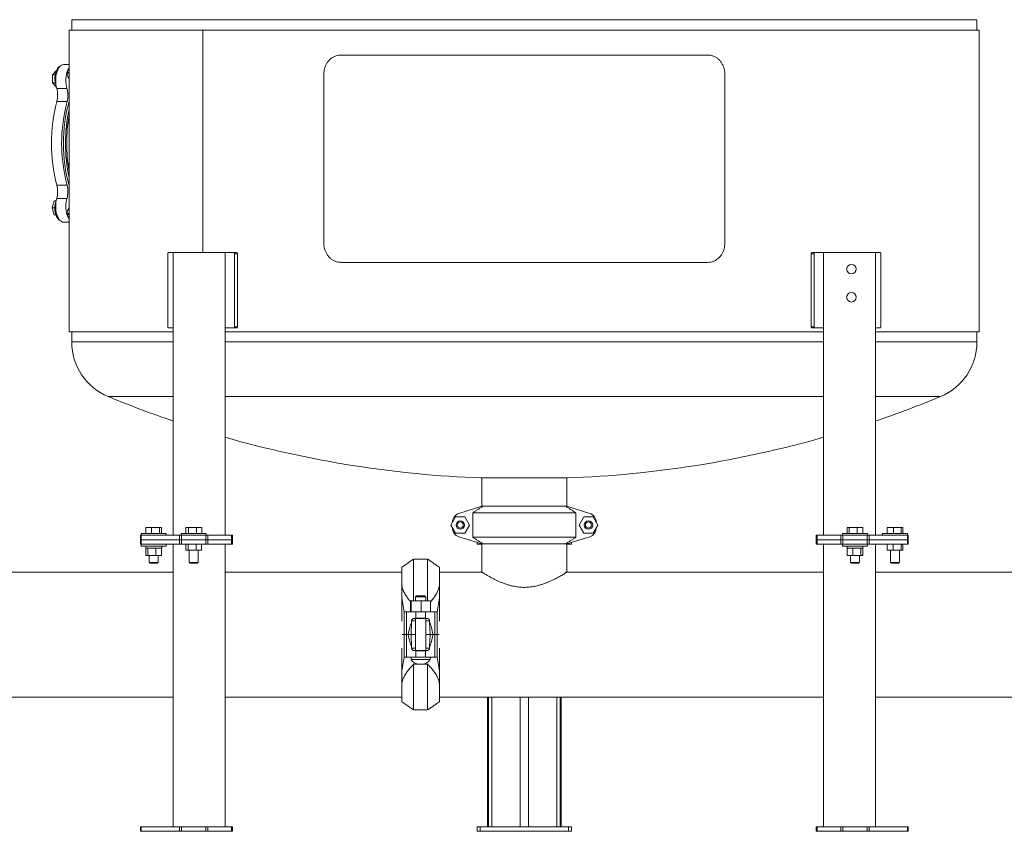
# Model space of a CAD drawing. Units: inches. Extents: x 2 to 443, y 3 to 342.
# Drawn here: x 265 to 317, y 66 to 109 of the extents above; entities that cross this region are included whole.
import ezdxf

# ---------------------------------------------------------------- set-up
doc = ezdxf.new("R2010")
doc.units = ezdxf.units.IN
doc.header["$MEASUREMENT"] = 0

msp = doc.modelspace()

# ---------------------------------------------------------------- linework, layer by layer
at = {"color": 7, "linetype": 'Continuous', "lineweight": 15}
for p, q in [((291.273, 108.754), (267.273, 108.754)), ((315.273, 108.754), (291.273, 108.754)), ((267.135, 108.192), (274.219, 108.192)), ((274.219, 108.192), (315.391, 108.192)), ((274.219, 108.192), (274.219, 96.4)), ((281.551, 106.879), (300.995, 106.879)), ((266.444, 106.049), (266.257, 105.833)), ((266.459, 106.049), (266.444, 106.049)), ((267.135, 106.181), (267.029, 105.97)), ((266.398, 105.833), (266.257, 105.833)), ((266.257, 105.833), (266.257, 105.401)), ((267.025, 105.949), (267.127, 105.949)), ((267.025, 105.949), (267.025, 105.914)), ((267.025, 105.914), (267.127, 105.914)), ((267.029, 105.97), (267.132, 105.97)), ((267.127, 105.949), (267.127, 105.914)), ((267.135, 105.898), (267.127, 105.914)), ((267.135, 105.682), (267.128, 105.674)), ((267.135, 105.977), (267.132, 105.97)), ((280.644, 96.879), (280.644, 105.879)), ((301.902, 105.879), (301.902, 96.879)), ((266.398, 105.401), (266.257, 105.401)), ((266.257, 105.401), (266.444, 105.185)), ((266.459, 105.185), (266.444, 105.185)), ((266.479, 105.109), (267.021, 105.109)), ((266.527, 104.778), (266.521, 104.881)), ((266.484, 104.412), (267.025, 104.412)), ((266.484, 99.972), (267.025, 99.972)), ((266.479, 99.275), (267.021, 99.275)), ((266.527, 99.606), (266.521, 99.502)), ((266.336, 99.141), (266.228, 98.767)), ((266.38, 98.767), (266.228, 98.767)), ((266.228, 98.767), (266.336, 98.393)), ((266.437, 99.141), (266.336, 99.141)), ((267.135, 98.702), (267.128, 98.709)), ((266.437, 98.393), (266.336, 98.393)), ((267.127, 98.47), (267.025, 98.47)), ((267.025, 98.47), (267.025, 98.434)), ((267.127, 98.434), (267.025, 98.434)), ((267.132, 98.413), (267.029, 98.413)), ((267.029, 98.413), (267.135, 98.202)), ((267.135, 98.485), (267.127, 98.47)), ((267.127, 98.47), (267.127, 98.434)), ((267.132, 98.413), (267.135, 98.406)), ((272.365, 96.337), (272.365, 92.463)), ((272.405, 96.4), (272.655, 96.4)), ((272.655, 81.4), (272.655, 96.4)), ((275.41, 96.4), (272.655, 96.4)), ((275.41, 96.4), (275.863, 96.4)), ((275.41, 81.4), (275.41, 96.4)), ((275.863, 96.4), (276.012, 96.4)), ((275.912, 96.337), (275.912, 92.463)), ((276.06, 96.337), (275.912, 96.337)), ((276.06, 96.337), (276.06, 92.463)), ((306.634, 96.337), (306.485, 96.337)), ((306.485, 96.337), (306.485, 92.463)), ((306.534, 96.4), (306.683, 96.4)), ((306.634, 96.337), (306.634, 92.463)), ((306.683, 96.4), (307.135, 96.4)), ((307.135, 81.4), (307.135, 96.4)), ((309.891, 96.4), (307.135, 96.4)), ((309.891, 96.4), (310.141, 96.4)), ((309.891, 81.4), (309.891, 96.4)), ((310.18, 96.337), (310.18, 92.463)), ((300.995, 95.879), (281.551, 95.879)), ((275.912, 92.463), (276.06, 92.463)), ((306.485, 92.463), (306.634, 92.463)), ((267.135, 92.192), (272.655, 92.192)), ((272.405, 92.4), (272.655, 92.4)), ((275.41, 92.4), (275.863, 92.4)), ((275.41, 92.192), (307.135, 92.192)), ((276.012, 92.4), (275.863, 92.4)), ((306.683, 92.4), (306.534, 92.4)), ((306.683, 92.4), (307.135, 92.4)), ((309.891, 92.4), (310.141, 92.4)), ((309.891, 92.192), (315.391, 92.192)), ((267.273, 91.654), (272.655, 91.654)), ((275.41, 91.654), (307.135, 91.654)), ((309.891, 91.654), (315.273, 91.654)), ((269.207, 88.758), (272.655, 88.758)), ((275.41, 88.758), (307.135, 88.758)), ((309.891, 88.758), (313.339, 88.758)), ((291.273, 84.442), (288.992, 84.442)), ((293.554, 84.442), (291.273, 84.442)), ((289.023, 82.942), (287.808, 82.56)), ((294.004, 82.592), (288.542, 82.592)), ((288.542, 82.592), (288.542, 81.292)), ((289.023, 82.942), (289.081, 82.942)), ((289.081, 82.942), (293.465, 82.942)), ((293.465, 82.942), (293.523, 82.942)), ((294.738, 82.56), (293.523, 82.942)), ((294.004, 82.592), (294.004, 81.292)), ((287.625, 82.371), (287.377, 81.942)), ((287.452, 82.072), (287.458, 82.088)), ((287.458, 82.083), (287.458, 82.081)), ((288.12, 82.371), (287.625, 82.371)), ((288.368, 81.942), (288.12, 82.371)), ((294.425, 82.371), (294.177, 81.942)), ((294.92, 82.371), (294.425, 82.371)), ((295.168, 81.942), (294.92, 82.371)), ((295.088, 82.088), (295.093, 82.072)), ((295.088, 82.083), (295.088, 82.081)), ((270.95, 81.499), (272.289, 81.499)), ((271.202, 81.499), (271.202, 81.812)), ((271.508, 81.812), (271.202, 81.812)), ((271.508, 81.499), (271.508, 81.812)), ((271.925, 81.812), (271.508, 81.812)), ((271.925, 81.499), (271.925, 81.812)), ((272.037, 81.812), (271.925, 81.812)), ((272.037, 81.499), (272.037, 81.812)), ((273.071, 81.499), (273.914, 81.499)), ((273.317, 81.499), (273.317, 81.812)), ((273.458, 81.812), (273.317, 81.812)), ((273.458, 81.499), (273.458, 81.812)), ((273.883, 81.812), (273.458, 81.812)), ((273.883, 81.499), (273.883, 81.812)), ((274.165, 81.812), (273.883, 81.812)), ((273.914, 81.499), (274.41, 81.499)), ((274.165, 81.499), (274.165, 81.812)), ((287.377, 81.942), (287.625, 81.513)), ((287.458, 81.795), (287.452, 81.812)), ((287.458, 81.802), (287.458, 81.801)), ((287.625, 81.513), (288.12, 81.513)), ((288.12, 81.513), (288.368, 81.942)), ((294.177, 81.942), (294.425, 81.513)), ((294.425, 81.513), (294.92, 81.513)), ((294.92, 81.513), (295.168, 81.942)), ((295.093, 81.812), (295.088, 81.796)), ((295.088, 81.802), (295.088, 81.801)), ((308.136, 81.499), (309.474, 81.499)), ((308.388, 81.499), (308.388, 81.812)), ((308.499, 81.812), (308.388, 81.812)), ((308.499, 81.499), (308.499, 81.812)), ((308.917, 81.812), (308.499, 81.812)), ((308.917, 81.499), (308.917, 81.812)), ((309.222, 81.812), (308.917, 81.812)), ((309.222, 81.499), (309.222, 81.812)), ((310.257, 81.499), (311.595, 81.499)), ((310.518, 81.499), (310.518, 81.812)), ((310.845, 81.812), (310.518, 81.812)), ((310.845, 81.499), (310.845, 81.812)), ((311.253, 81.812), (310.845, 81.812)), ((311.253, 81.499), (311.253, 81.812)), ((311.334, 81.812), (311.253, 81.812)), ((311.334, 81.499), (311.334, 81.812)), ((270.912, 81.164), (270.912, 81.4)), ((270.912, 81.4), (270.958, 81.4)), ((270.958, 81.164), (270.912, 81.164)), ((270.912, 80.928), (270.912, 81.164)), ((270.912, 81.164), (270.958, 81.164)), ((270.958, 80.928), (270.912, 80.928)), ((270.958, 81.4), (270.958, 81.164)), ((270.958, 81.4), (272.988, 81.4)), ((270.958, 81.164), (272.988, 81.164)), ((270.958, 81.164), (270.958, 80.928)), ((270.958, 81.164), (272.988, 81.164)), ((270.958, 80.928), (272.988, 80.928)), ((272.655, 65.928), (272.655, 80.928)), ((272.988, 81.164), (272.988, 81.4)), ((272.988, 81.4), (273.099, 81.4)), ((273.099, 81.164), (272.988, 81.164)), ((272.988, 80.928), (272.988, 81.164)), ((272.988, 81.164), (273.099, 81.164)), ((273.099, 80.928), (272.988, 80.928)), ((273.099, 81.4), (273.099, 81.164)), ((273.099, 81.4), (274.383, 81.4)), ((273.099, 81.164), (274.383, 81.164)), ((273.099, 81.164), (273.099, 80.928)), ((273.099, 81.164), (274.383, 81.164)), ((273.099, 80.928), (274.383, 80.928)), ((273.318, 80.602), (273.318, 80.928)), ((273.452, 80.602), (273.452, 80.928)), ((273.874, 80.602), (273.874, 80.928)), ((274.163, 80.602), (274.163, 80.928)), ((274.383, 81.164), (274.383, 81.4)), ((274.383, 81.4), (274.494, 81.4)), ((274.494, 81.164), (274.383, 81.164)), ((274.383, 80.928), (274.383, 81.164)), ((274.383, 81.164), (274.494, 81.164)), ((274.494, 80.928), (274.383, 80.928)), ((274.494, 81.4), (274.494, 81.164)), ((274.494, 81.4), (275.751, 81.4)), ((274.494, 81.164), (275.751, 81.164)), ((274.494, 81.164), (274.494, 80.928)), ((274.494, 81.164), (275.751, 81.164)), ((274.494, 80.928), (275.751, 80.928)), ((275.41, 65.928), (275.41, 80.928)), ((275.751, 81.164), (275.751, 81.4)), ((275.751, 81.4), (275.797, 81.4)), ((275.797, 81.164), (275.751, 81.164)), ((275.751, 80.928), (275.751, 81.164)), ((275.751, 81.164), (275.797, 81.164)), ((275.797, 80.928), (275.751, 80.928)), ((287.808, 81.324), (289.023, 80.942)), ((288.542, 81.292), (294.004, 81.292)), ((288.773, 80.928), (288.773, 81.02)), ((288.93, 80.928), (288.773, 80.928)), ((288.93, 80.971), (288.93, 80.928)), ((288.93, 80.928), (289.023, 80.928)), ((289.023, 80.942), (289.081, 80.942)), ((293.465, 80.942), (289.081, 80.942)), ((293.465, 80.942), (293.523, 80.942)), ((293.523, 80.942), (294.738, 81.324)), ((293.523, 79.442), (293.523, 80.942)), ((293.523, 79.442), (293.523, 80.942)), ((293.523, 80.928), (293.615, 80.928)), ((293.615, 80.928), (293.615, 80.971)), ((293.773, 80.928), (293.615, 80.928)), ((293.773, 81.02), (293.773, 80.928)), ((306.749, 81.4), (306.795, 81.4)), ((306.795, 81.164), (306.749, 81.164)), ((306.749, 81.164), (306.795, 81.164)), ((306.795, 80.928), (306.749, 80.928)), ((306.795, 81.4), (306.795, 81.164)), ((306.795, 81.4), (308.052, 81.4)), ((306.795, 81.164), (308.052, 81.164)), ((306.795, 81.164), (306.795, 80.928)), ((306.795, 81.164), (308.052, 81.164)), ((306.795, 80.928), (308.052, 80.928)), ((307.135, 65.928), (307.135, 80.928)), ((308.052, 81.164), (308.052, 81.4)), ((308.052, 81.4), (308.163, 81.4)), ((308.163, 81.164), (308.052, 81.164)), ((308.052, 80.928), (308.052, 81.164)), ((308.052, 81.164), (308.163, 81.164)), ((308.163, 80.928), (308.052, 80.928)), ((308.163, 81.4), (308.163, 81.164)), ((308.163, 81.4), (309.447, 81.4)), ((308.163, 81.164), (309.447, 81.164)), ((308.163, 81.164), (308.163, 80.928)), ((308.163, 81.164), (309.447, 81.164)), ((308.163, 80.928), (309.447, 80.928)), ((309.447, 81.164), (309.447, 81.4)), ((309.447, 81.4), (309.558, 81.4)), ((309.558, 81.164), (309.447, 81.164)), ((309.447, 80.928), (309.447, 81.164)), ((309.447, 81.164), (309.558, 81.164)), ((309.558, 80.928), (309.447, 80.928)), ((309.558, 81.4), (309.558, 81.164)), ((309.558, 81.4), (311.587, 81.4)), ((309.558, 81.164), (311.587, 81.164)), ((309.558, 81.164), (309.558, 80.928)), ((309.558, 81.164), (311.587, 81.164)), ((309.558, 80.928), (311.587, 80.928)), ((309.891, 65.928), (309.891, 80.928)), ((310.515, 80.602), (310.515, 80.928)), ((310.836, 80.602), (310.836, 80.928)), ((311.247, 80.602), (311.247, 80.928)), ((311.337, 80.602), (311.337, 80.928)), ((311.587, 81.164), (311.587, 81.4)), ((311.587, 81.4), (311.633, 81.4)), ((311.633, 81.164), (311.587, 81.164)), ((311.587, 80.928), (311.587, 81.164)), ((311.587, 81.164), (311.633, 81.164)), ((311.633, 80.928), (311.587, 80.928)), ((311.633, 81.4), (311.633, 81.164)), ((311.633, 81.164), (311.633, 80.928)), ((270.95, 80.829), (272.289, 80.829)), ((271.314, 80.711), (271.196, 80.711)), ((271.202, 80.318), (271.202, 80.711)), ((271.309, 80.711), (271.314, 80.711)), ((271.314, 80.318), (271.314, 80.711)), ((271.314, 80.711), (271.331, 80.711)), ((271.714, 80.711), (271.331, 80.711)), ((271.714, 80.711), (271.731, 80.711)), ((271.731, 80.318), (271.731, 80.711)), ((271.731, 80.711), (271.744, 80.711)), ((272.024, 80.711), (271.744, 80.711)), ((272.024, 80.711), (272.037, 80.711)), ((272.037, 80.318), (272.037, 80.711)), ((272.043, 80.711), (272.037, 80.711)), ((273.318, 80.602), (273.452, 80.602)), ((273.452, 80.602), (273.874, 80.602)), ((273.874, 80.602), (274.163, 80.602)), ((308.136, 80.829), (309.474, 80.829)), ((308.388, 80.711), (308.382, 80.711)), ((308.388, 80.318), (308.388, 80.711)), ((308.4, 80.711), (308.388, 80.711)), ((308.68, 80.711), (308.4, 80.711)), ((308.693, 80.711), (308.68, 80.711)), ((308.693, 80.318), (308.693, 80.711)), ((308.693, 80.711), (308.71, 80.711)), ((309.093, 80.711), (308.71, 80.711)), ((309.093, 80.711), (309.11, 80.711)), ((309.11, 80.318), (309.11, 80.711)), ((309.11, 80.711), (309.115, 80.711)), ((309.228, 80.711), (309.115, 80.711)), ((309.222, 80.318), (309.222, 80.711)), ((310.515, 80.602), (310.836, 80.602)), ((310.836, 80.602), (311.247, 80.602)), ((311.247, 80.602), (311.337, 80.602)), ((271.202, 80.318), (271.314, 80.318)), ((271.314, 80.318), (271.731, 80.318)), ((271.383, 79.962), (271.856, 79.962)), ((271.421, 79.924), (271.818, 79.924)), ((271.731, 80.318), (272.037, 80.318)), ((273.505, 79.962), (273.92, 79.962)), ((273.542, 79.924), (273.891, 79.924)), ((273.891, 79.924), (273.939, 79.924)), ((273.92, 79.962), (273.977, 79.962)), ((285.401, 80.139), (285.401, 77.923)), ((286.144, 77.923), (286.144, 80.139)), ((308.693, 80.318), (308.388, 80.318)), ((308.569, 79.962), (309.041, 79.962)), ((308.607, 79.924), (309.003, 79.924)), ((308.693, 80.318), (309.11, 80.318)), ((309.11, 80.318), (309.222, 80.318)), ((310.69, 79.962), (311.162, 79.962)), ((310.728, 79.924), (311.124, 79.924)), ((284.773, 78.766), (284.773, 79.699)), ((286.773, 79.699), (286.773, 78.766)), ((284.773, 78.08), (284.773, 78.766)), ((286.773, 78.766), (286.773, 78.08)), ((284.895, 77.333), (284.773, 78.08)), ((284.773, 78.08), (284.773, 76.842)), ((285.245, 77.923), (285.245, 77.333)), ((285.245, 77.923), (285.271, 77.923)), ((285.271, 77.923), (285.271, 77.333)), ((285.271, 77.923), (285.798, 77.923)), ((286.053, 78.125), (285.493, 78.125)), ((285.553, 78.185), (285.993, 78.185)), ((285.798, 77.923), (285.798, 77.333)), ((285.798, 77.923), (286.3, 77.923)), ((286.3, 77.923), (286.3, 77.333)), ((286.773, 78.08), (286.65, 77.333)), ((286.773, 78.08), (286.773, 76.842)), ((284.895, 77.333), (284.895, 76.139)), ((284.895, 77.333), (285.026, 77.333)), ((285.026, 76.139), (285.026, 77.333)), ((285.026, 77.333), (285.52, 77.333)), ((285.52, 76.993), (285.52, 77.333)), ((285.52, 77.333), (286.026, 77.333)), ((286.026, 76.993), (286.026, 77.333)), ((286.026, 77.333), (286.52, 77.333)), ((286.52, 76.139), (286.52, 77.333)), ((286.52, 77.333), (286.65, 77.333)), ((286.65, 77.333), (286.65, 76.139)), ((285.274, 76.139), (285.296, 76.772)), ((285.296, 76.858), (285.296, 76.772)), ((285.493, 76.858), (285.296, 76.858)), ((285.429, 76.983), (285.471, 76.983)), ((286.075, 76.983), (285.471, 76.983)), ((285.52, 76.993), (286.026, 76.993)), ((286.25, 76.858), (286.053, 76.858)), ((286.075, 76.983), (286.117, 76.983)), ((286.25, 76.772), (286.25, 76.858)), ((286.25, 76.772), (286.272, 76.139)), ((284.783, 76.139), (284.895, 76.139)), ((284.895, 76.129), (284.783, 76.129)), ((284.804, 76.139), (284.804, 76.129)), ((284.895, 76.139), (285.026, 76.139)), ((284.895, 74.935), (284.895, 76.129)), ((285.026, 76.129), (284.895, 76.129)), ((285.026, 76.139), (285.116, 76.139)), ((285.026, 76.129), (285.026, 74.935)), ((285.116, 76.129), (285.026, 76.129)), ((285.116, 76.139), (285.274, 76.139)), ((285.274, 76.129), (285.116, 76.129)), ((285.148, 76.139), (285.148, 76.129)), ((285.274, 76.139), (285.493, 76.139)), ((285.296, 75.496), (285.274, 76.129)), ((285.493, 76.129), (285.274, 76.129)), ((286.053, 76.139), (286.272, 76.139)), ((286.272, 76.129), (286.053, 76.129)), ((286.272, 76.129), (286.25, 75.496)), ((286.272, 76.139), (286.429, 76.139)), ((286.429, 76.129), (286.272, 76.129)), ((286.398, 76.139), (286.398, 76.129)), ((286.429, 76.139), (286.52, 76.139)), ((286.52, 76.129), (286.429, 76.129)), ((286.52, 76.139), (286.65, 76.139)), ((286.52, 76.129), (286.52, 74.935)), ((286.65, 76.129), (286.52, 76.129)), ((286.65, 76.139), (286.762, 76.139)), ((286.65, 74.935), (286.65, 76.129)), ((286.762, 76.129), (286.65, 76.129)), ((286.742, 76.139), (286.742, 76.129)), ((284.773, 74.189), (284.773, 75.417)), ((285.296, 75.496), (285.296, 75.41)), ((285.296, 75.41), (285.493, 75.41)), ((285.471, 75.285), (285.429, 75.285)), ((285.471, 75.285), (286.075, 75.285)), ((286.026, 75.275), (285.52, 75.275)), ((285.52, 75.275), (285.52, 74.935)), ((286.026, 75.275), (286.026, 74.935)), ((286.053, 75.41), (286.25, 75.41)), ((286.117, 75.285), (286.075, 75.285)), ((286.25, 75.41), (286.25, 75.496)), ((286.773, 74.189), (286.773, 75.417)), ((284.773, 74.189), (284.895, 74.935)), ((285.026, 74.935), (284.895, 74.935)), ((285.52, 74.935), (285.026, 74.935)), ((286.277, 74.816), (285.269, 74.816)), ((286.026, 74.935), (285.52, 74.935)), ((286.52, 74.935), (286.026, 74.935)), ((286.65, 74.935), (286.52, 74.935)), ((286.65, 74.935), (286.773, 74.189)), ((284.773, 73.502), (284.773, 74.189)), ((286.144, 74.552), (285.401, 74.552)), ((285.401, 74.552), (285.401, 72.129)), ((285.698, 74.559), (285.847, 74.559)), ((286.144, 72.129), (286.144, 74.552)), ((286.773, 74.189), (286.773, 73.502)), ((284.773, 72.569), (284.773, 73.502)), ((286.773, 73.502), (286.773, 72.569)), ((289.324, 65.928), (289.324, 72.817)), ((289.375, 65.928), (289.375, 72.817)), ((289.552, 65.928), (289.552, 72.817)), ((291.052, 65.928), (291.052, 72.817)), ((291.494, 65.928), (291.494, 72.817)), ((292.994, 65.928), (292.994, 72.817)), ((293.171, 65.928), (293.171, 72.817)), ((293.222, 65.928), (293.222, 72.817)), ((270.912, 65.692), (270.912, 65.928)), ((270.912, 65.928), (270.958, 65.928)), ((270.958, 65.928), (270.958, 65.692)), ((270.958, 65.928), (272.988, 65.928)), ((272.988, 65.692), (272.988, 65.928)), ((272.988, 65.928), (273.099, 65.928)), ((273.099, 65.928), (273.099, 65.692)), ((273.099, 65.928), (274.383, 65.928)), ((274.383, 65.692), (274.383, 65.928)), ((274.383, 65.928), (274.494, 65.928)), ((274.494, 65.928), (274.494, 65.692)), ((274.494, 65.928), (275.751, 65.928)), ((275.751, 65.692), (275.751, 65.928)), ((275.751, 65.928), (275.797, 65.928)), ((288.773, 65.692), (288.773, 65.928)), ((288.773, 65.928), (288.93, 65.928)), ((288.93, 65.928), (288.93, 65.692)), ((288.93, 65.928), (293.615, 65.928)), ((293.615, 65.692), (293.615, 65.928)), ((293.615, 65.928), (293.773, 65.928)), ((293.773, 65.928), (293.773, 65.692)), ((306.749, 65.928), (306.795, 65.928)), ((306.795, 65.928), (306.795, 65.692)), ((306.795, 65.928), (308.052, 65.928)), ((308.052, 65.692), (308.052, 65.928)), ((308.052, 65.928), (308.163, 65.928)), ((308.163, 65.928), (308.163, 65.692)), ((308.163, 65.928), (309.447, 65.928)), ((309.447, 65.692), (309.447, 65.928)), ((309.447, 65.928), (309.558, 65.928)), ((309.558, 65.928), (309.558, 65.692)), ((309.558, 65.928), (311.587, 65.928)), ((311.587, 65.692), (311.587, 65.928)), ((311.587, 65.928), (311.633, 65.928)), ((311.633, 65.928), (311.633, 65.692)), ((270.958, 65.692), (270.912, 65.692)), ((270.958, 65.692), (272.988, 65.692)), ((273.099, 65.692), (272.988, 65.692)), ((273.099, 65.692), (274.383, 65.692)), ((274.494, 65.692), (274.383, 65.692)), ((274.494, 65.692), (275.751, 65.692)), ((275.797, 65.692), (275.751, 65.692)), ((288.93, 65.692), (288.773, 65.692)), ((288.93, 65.692), (293.615, 65.692)), ((293.773, 65.692), (293.615, 65.692)), ((306.795, 65.692), (306.749, 65.692)), ((306.795, 65.692), (308.052, 65.692)), ((308.163, 65.692), (308.052, 65.692)), ((308.163, 65.692), (309.447, 65.692)), ((309.558, 65.692), (309.447, 65.692)), ((309.558, 65.692), (311.587, 65.692)), ((311.633, 65.692), (311.587, 65.692))]:
    msp.add_line(p, q, dxfattribs=at)
at = {"color": 7, "linetype": 'Continuous', "lineweight": 15, "flags": 128}
for points in [[(266.644, 106.271), (266.607, 106.25), (266.562, 106.212), (266.52, 106.161), (266.482, 106.099), (266.45, 106.026), (266.423, 105.944), (266.402, 105.856), (266.388, 105.762), (266.381, 105.666), (266.381, 105.568), (266.388, 105.471), (266.402, 105.378), (266.423, 105.289), (266.45, 105.208), (266.461, 105.181)], [(266.479, 105.109), (266.455, 105.207), (266.437, 105.312), (266.426, 105.42), (266.423, 105.529), (266.426, 105.639), (266.437, 105.747), (266.454, 105.852), (266.479, 105.951), (266.509, 106.042), (266.546, 106.125), (266.587, 106.198), (266.633, 106.259), (266.682, 106.307), (266.734, 106.343), (266.788, 106.364), (266.843, 106.371)], [(267.021, 105.109), (266.996, 105.207), (266.978, 105.312), (266.968, 105.42), (266.964, 105.529), (266.967, 105.639), (266.978, 105.747), (266.996, 105.852), (267.02, 105.951), (267.051, 106.042), (267.087, 106.125), (267.128, 106.198), (267.135, 106.208)], [(266.461, 99.203), (266.457, 99.195), (266.429, 99.115), (266.407, 99.028), (266.391, 98.936), (266.382, 98.84), (266.38, 98.742), (266.385, 98.645), (266.398, 98.551), (266.417, 98.461), (266.442, 98.377), (266.474, 98.302), (266.51, 98.237), (266.551, 98.183), (266.595, 98.142), (266.642, 98.113), (266.644, 98.112)], [(266.843, 98.012), (266.788, 98.019), (266.734, 98.041), (266.682, 98.076), (266.633, 98.125), (266.587, 98.186), (266.546, 98.258), (266.509, 98.341), (266.479, 98.433), (266.454, 98.532), (266.437, 98.636), (266.426, 98.744), (266.423, 98.854), (266.426, 98.964), (266.437, 99.072), (266.455, 99.176), (266.479, 99.275)], [(267.135, 98.176), (267.128, 98.186), (267.087, 98.258), (267.051, 98.341), (267.02, 98.433), (266.996, 98.532), (266.978, 98.636), (266.967, 98.744), (266.964, 98.854), (266.968, 98.964), (266.978, 99.072), (266.996, 99.176), (267.021, 99.275)]]:
    msp.add_lwpolyline(points, dxfattribs=at)
at = {"color": 7, "linetype": 'Continuous', "lineweight": 15}
for centre, radius in [((308.612, 95.525), 0.25), ((308.612, 94.025), 0.25), ((287.873, 81.942), 0.223), ((287.873, 81.942), 0.163), ((294.673, 81.942), 0.223), ((294.673, 81.942), 0.163)]:
    msp.add_circle(centre, radius, dxfattribs=at)
for centre, radius, start, end in [((267.074, 105.95), 0.0491, 155.5612, 181.0399), ((267.176, 105.95), 0.0485, 155.3908, 181.2104), ((265.187, 104.752), 1.34, 345.2829, 15.43), ((265.729, 104.752), 1.34, 345.2829, 15.43), ((275.175, 102.192), 8.344, 164.4711, 195.5289), ((274.935, 102.192), 8.738, 165.2825, 194.7175), ((275.477, 102.192), 8.738, 165.2825, 194.7175), ((275.474, 102.192), 8.532, 167.783, 192.217), ((275.394, 102.192), 8.389, 169.8949, 190.1051), ((265.187, 99.631), 1.34, 344.57, 14.717), ((265.729, 99.631), 1.34, 344.57, 14.717), ((267.074, 98.433), 0.0491, 178.9567, 204.4422), ((267.176, 98.433), 0.0485, 178.7862, 204.6126), ((270.407, 91.654), 3.135, 180, 247.4853), ((312.138, 91.654), 3.135, 292.5147, 0), ((291.085, 141.538), 57.134, 247.4853, 251.181), ((291.461, 141.538), 57.135, 288.819, 292.5147), ((291.085, 141.538), 57.135, 254.077, 267.9002), ((291.461, 141.538), 57.135, 272.0998, 285.923), ((287.958, 82.083), 0.5, 107.4472, 180), ((294.588, 82.083), 0.5, 0, 72.5528), ((287.958, 81.801), 0.5, 180, 252.5528), ((294.588, 81.801), 0.5, 287.4472, 0), ((285.698, 75.047), 0.487, 208.2406, 270), ((285.847, 75.047), 0.487, 270, 331.7594)]:
    msp.add_arc(centre, radius, start, end, dxfattribs=at)
for centre, major_axis, ratio, start_param, end_param in [((267.181, 105.914), (0, 0.255), 0.612372, 1.570796, 2.791587), ((267.181, 105.914), (-0.046, 0.171), 0.295778, 1.491768, 1.660972), ((267.249, 105.778), (0.191, -0.002), 0.712727, 4.029893, 4.07847), ((267.181, 98.47), (0, 0.255), 0.612372, 0.350005, 1.570796), ((267.249, 98.606), (0.191, 0.002), 0.712727, 2.204716, 2.253292), ((267.181, 98.47), (0.046, 0.171), 0.295778, 1.480621, 1.649824), ((285.52, 74.91), (0, 2.083), 0.240047, 0.464498, 0.939737), ((285.52, 74.91), (0, 2.083), 0.240047, 0, 0.098028), ((286.026, 74.91), (0, 2.083), 0.240047, 6.185157, 6.283185), ((286.026, 74.91), (0, 2.083), 0.240047, 5.343448, 5.818687), ((285.52, 77.358), (0, 2.083), 0.240047, 2.201855, 2.677095), ((286.026, 77.358), (0, 2.083), 0.240047, 3.606091, 4.08133), ((285.52, 77.358), (0, 2.083), 0.240047, 3.043564, 3.141593), ((286.026, 77.358), (0, 2.083), 0.240047, 3.141593, 3.239621)]:
    msp.add_ellipse(centre, major_axis=major_axis, ratio=ratio, start_param=start_param, end_param=end_param, dxfattribs=at)
for points in [[(267.273, 108.754), (267.273, 108.192)], [(315.273, 108.192), (315.273, 108.754)], [(267.135, 108.192), (267.135, 92.192)], [(315.391, 92.192), (315.391, 108.192)], [(267.135, 106.371), (266.843, 106.371)], [(267.06, 105.752), (267.135, 105.603)], [(267.135, 98.781), (267.06, 98.631)], [(266.843, 98.012), (267.135, 98.012)], [(267.273, 92.192), (267.273, 91.654)], [(315.273, 91.654), (315.273, 92.192)], [(289.023, 84.442), (289.023, 82.942)], [(293.523, 82.942), (293.523, 84.442)], [(288.542, 82.592), (289.081, 82.942)], [(293.465, 82.942), (294.004, 82.592)], [(270.95, 81.499), (270.95, 81.4)], [(272.289, 81.4), (272.289, 81.499)], [(273.071, 81.499), (273.071, 81.4)], [(274.41, 81.4), (274.41, 81.499)], [(308.136, 81.499), (308.136, 81.4)], [(309.474, 81.4), (309.474, 81.499)], [(310.257, 81.499), (310.257, 81.4)], [(311.595, 81.4), (311.595, 81.499)], [(270.95, 80.928), (270.95, 80.829)], [(272.289, 80.829), (272.289, 80.928)], [(275.797, 81.164), (275.797, 81.4)], [(275.797, 80.928), (275.797, 81.164)], [(289.081, 80.942), (288.542, 81.292)], [(289.023, 80.942), (289.023, 79.449)], [(294.004, 81.292), (293.465, 80.942)], [(306.749, 81.4), (306.749, 81.164)], [(306.749, 81.164), (306.749, 80.928)], [(308.136, 80.928), (308.136, 80.829)], [(309.474, 80.829), (309.474, 80.928)], [(271.196, 80.829), (271.196, 80.711)], [(272.043, 80.711), (272.043, 80.829)], [(273.505, 80.602), (273.505, 79.962)], [(273.977, 79.962), (273.977, 80.602)], [(308.382, 80.829), (308.382, 80.711)], [(309.228, 80.711), (309.228, 80.829)], [(310.69, 80.602), (310.69, 79.962)], [(311.162, 79.962), (311.162, 80.602)], [(271.383, 80.318), (271.383, 79.962)], [(271.383, 79.962), (271.421, 79.924)], [(271.818, 79.924), (271.856, 79.962)], [(271.856, 79.962), (271.856, 80.318)], [(273.505, 79.962), (273.542, 79.924)], [(273.939, 79.924), (273.977, 79.962)], [(285.401, 80.139), (284.773, 79.699)], [(286.144, 80.139), (285.401, 80.139)], [(286.773, 79.699), (286.144, 80.139)], [(308.569, 80.318), (308.569, 79.962)], [(308.569, 79.962), (308.607, 79.924)], [(309.003, 79.924), (309.041, 79.962)], [(309.041, 79.962), (309.041, 80.318)], [(310.69, 79.962), (310.728, 79.924)], [(311.124, 79.924), (311.162, 79.962)], [(272.655, 79.442), (257.891, 79.442)], [(284.773, 79.442), (275.41, 79.442)], [(289.023, 79.442), (286.773, 79.442)], [(307.135, 79.442), (293.44, 79.442)], [(324.655, 79.442), (309.891, 79.442)], [(285.553, 78.185), (285.493, 78.125)], [(285.493, 78.125), (285.493, 77.923)], [(286.053, 78.125), (285.993, 78.185)], [(286.053, 77.923), (286.053, 78.125)], [(285.493, 76.983), (285.493, 75.285)], [(286.053, 75.285), (286.053, 76.983)], [(285.269, 74.935), (285.269, 74.816)], [(286.277, 74.816), (286.277, 74.935)], [(257.891, 72.817), (272.655, 72.817)], [(275.41, 72.817), (284.773, 72.817)], [(286.773, 72.817), (307.135, 72.817)], [(309.891, 72.817), (324.655, 72.817)], [(284.773, 72.569), (285.401, 72.129)], [(285.401, 72.129), (286.144, 72.129)], [(286.144, 72.129), (286.773, 72.569)], [(275.797, 65.692), (275.797, 65.928)], [(306.749, 65.928), (306.749, 65.692)]]:
    msp.add_open_spline(points, degree=1, dxfattribs=at)
for points, knots in [([(281.551, 106.879), (281.499, 106.876), (281.396, 106.871), (281.247, 106.827), (281.107, 106.758), (280.979, 106.664), (280.869, 106.547), (280.777, 106.412), (280.708, 106.262), (280.655, 106.083), (280.648, 105.953), (280.644, 105.879)], [0, 0, 0, 0, 0.1073744, 0.2147464, 0.3221223, 0.4295018, 0.5368322, 0.6441585, 0.7515092, 0.8588595, 1, 1, 1, 1]), ([(301.902, 105.879), (301.899, 105.935), (301.894, 106.048), (301.855, 106.212), (301.793, 106.366), (301.708, 106.507), (301.603, 106.629), (301.48, 106.731), (301.344, 106.808), (301.182, 106.866), (301.063, 106.875), (300.995, 106.879)], [0, 0, 0, 0, 0.107381, 0.214762, 0.322143, 0.429524, 0.536895, 0.644265, 0.751611, 0.858954, 1, 1, 1, 1]), ([(280.644, 96.879), (280.646, 96.823), (280.651, 96.711), (280.69, 96.547), (280.753, 96.392), (280.837, 96.251), (280.943, 96.129), (281.065, 96.027), (281.202, 95.951), (281.364, 95.892), (281.483, 95.884), (281.551, 95.879)], [0, 0, 0, 0, 0.1073812, 0.2147591, 0.3221437, 0.4295249, 0.5368955, 0.6442653, 0.7516111, 0.8589434, 1, 1, 1, 1]), ([(300.995, 95.879), (301.046, 95.882), (301.149, 95.888), (301.299, 95.931), (301.439, 96), (301.566, 96.094), (301.677, 96.211), (301.769, 96.346), (301.838, 96.497), (301.89, 96.675), (301.898, 96.805), (301.902, 96.879)], [0, 0, 0, 0, 0.1073744, 0.2147464, 0.3221223, 0.4295018, 0.5368322, 0.6441585, 0.7515092, 0.8588595, 1, 1, 1, 1]), ([(272.405, 96.4), (272.401, 96.4), (272.392, 96.398), (272.38, 96.387), (272.371, 96.371), (272.366, 96.354), (272.365, 96.342), (272.365, 96.337)], [0, 0, 0, 0, 0.214771, 0.4294, 0.644099, 0.858785, 1, 1, 1, 1]), ([(275.912, 96.337), (275.911, 96.344), (275.91, 96.359), (275.902, 96.377), (275.889, 96.392), (275.876, 96.399), (275.866, 96.4), (275.863, 96.4)], [0, 0, 0, 0, 0.214675, 0.429405, 0.644145, 0.85887, 1, 1, 1, 1]), ([(276.012, 96.4), (276.017, 96.4), (276.028, 96.398), (276.043, 96.387), (276.054, 96.371), (276.06, 96.354), (276.06, 96.342), (276.06, 96.337)], [0, 0, 0, 0, 0.214742, 0.429406, 0.644075, 0.8588, 1, 1, 1, 1]), ([(306.485, 96.337), (306.486, 96.344), (306.487, 96.359), (306.495, 96.377), (306.508, 96.392), (306.521, 96.399), (306.53, 96.4), (306.534, 96.4)], [0, 0, 0, 0, 0.214693, 0.429415, 0.644142, 0.858867, 1, 1, 1, 1]), ([(306.683, 96.4), (306.677, 96.4), (306.666, 96.398), (306.652, 96.387), (306.641, 96.371), (306.635, 96.354), (306.634, 96.342), (306.634, 96.337)], [0, 0, 0, 0, 0.21461, 0.429295, 0.644077, 0.85877, 1, 1, 1, 1]), ([(310.18, 96.337), (310.18, 96.344), (310.179, 96.359), (310.172, 96.377), (310.162, 96.392), (310.151, 96.399), (310.143, 96.4), (310.141, 96.4)], [0, 0, 0, 0, 0.214678, 0.429351, 0.644114, 0.858754, 1, 1, 1, 1]), ([(272.365, 92.463), (272.366, 92.456), (272.367, 92.442), (272.373, 92.423), (272.383, 92.409), (272.395, 92.401), (272.402, 92.401), (272.405, 92.4)], [0, 0, 0, 0, 0.214701, 0.429354, 0.644018, 0.85876, 1, 1, 1, 1]), ([(275.863, 92.4), (275.868, 92.401), (275.879, 92.402), (275.894, 92.413), (275.905, 92.429), (275.911, 92.447), (275.911, 92.459), (275.912, 92.463)], [0, 0, 0, 0, 0.21462, 0.429322, 0.644017, 0.858766, 1, 1, 1, 1]), ([(276.06, 92.463), (276.06, 92.456), (276.059, 92.442), (276.05, 92.423), (276.038, 92.409), (276.024, 92.401), (276.015, 92.401), (276.012, 92.4)], [0, 0, 0, 0, 0.214688, 0.429312, 0.644023, 0.858731, 1, 1, 1, 1]), ([(306.534, 92.4), (306.528, 92.401), (306.517, 92.402), (306.503, 92.413), (306.492, 92.429), (306.486, 92.447), (306.485, 92.459), (306.485, 92.463)], [0, 0, 0, 0, 0.2146124, 0.4293, 0.6440843, 0.8587598, 1, 1, 1, 1]), ([(306.634, 92.463), (306.634, 92.456), (306.635, 92.442), (306.644, 92.423), (306.656, 92.409), (306.67, 92.401), (306.679, 92.401), (306.683, 92.4)], [0, 0, 0, 0, 0.214706, 0.42942, 0.644154, 0.858874, 1, 1, 1, 1]), ([(310.141, 92.4), (310.145, 92.401), (310.154, 92.402), (310.166, 92.413), (310.175, 92.429), (310.18, 92.447), (310.18, 92.459), (310.18, 92.463)], [0, 0, 0, 0, 0.214655, 0.4294002, 0.6441033, 0.8587836, 1, 1, 1, 1]), ([(289.023, 79.442), (289.024, 79.441), (289.026, 79.439), (289.052, 79.423), (289.111, 79.387), (289.225, 79.317), (289.383, 79.225), (289.552, 79.132), (289.712, 79.05), (289.85, 78.984), (289.999, 78.918), (290.152, 78.856), (290.306, 78.801), (290.46, 78.753), (290.622, 78.71), (290.828, 78.668), (291.082, 78.636), (291.381, 78.631), (291.678, 78.66), (291.928, 78.71), (292.134, 78.767), (292.3, 78.821), (292.459, 78.882), (292.61, 78.945), (292.752, 79.011), (292.885, 79.076), (293.008, 79.14), (293.123, 79.203), (293.228, 79.263), (293.321, 79.318), (293.399, 79.365), (293.465, 79.405), (293.513, 79.436), (293.52, 79.44), (293.523, 79.442)], [0, 0, 0, 0, 0.023216, 0.046617, 0.090246, 0.135007, 0.181471, 0.228967, 0.255612, 0.282258, 0.309559, 0.33686, 0.360642, 0.384419, 0.40883, 0.433236, 0.473567, 0.515049, 0.555394, 0.596828, 0.622729, 0.648633, 0.675275, 0.701921, 0.728263, 0.754607, 0.78159, 0.808571, 0.837102, 0.865629, 0.895249, 0.924865, 0.962057, 1, 1, 1, 1]), ([(285.245, 77.877), (285.242, 77.881), (285.182, 77.942), (285.082, 78.069), (284.951, 78.257), (284.858, 78.439), (284.798, 78.609), (284.781, 78.713), (284.773, 78.766)], [0, 0, 0, 0, 0.014319, 0.228424, 0.447604, 0.66667, 0.832632, 1, 1, 1, 1]), ([(286.773, 78.766), (286.763, 78.706), (286.742, 78.586), (286.673, 78.407), (286.578, 78.231), (286.454, 78.056), (286.36, 77.938), (286.303, 77.88), (286.3, 77.877)], [0, 0, 0, 0, 0.191462, 0.382985, 0.58215, 0.781391, 0.990077, 1, 1, 1, 1]), ([(285.296, 76.858), (285.297, 76.871), (285.299, 76.895), (285.318, 76.929), (285.346, 76.958), (285.384, 76.979), (285.414, 76.982), (285.429, 76.983)], [0, 0, 0, 0, 0.179763, 0.358874, 0.554032, 0.780652, 1, 1, 1, 1]), ([(286.117, 76.983), (286.132, 76.982), (286.164, 76.978), (286.205, 76.955), (286.234, 76.921), (286.248, 76.887), (286.249, 76.866), (286.25, 76.858)], [0, 0, 0, 0, 0.231079, 0.461642, 0.702067, 0.884637, 1, 1, 1, 1]), ([(285.429, 75.285), (285.413, 75.287), (285.382, 75.29), (285.341, 75.314), (285.312, 75.347), (285.298, 75.382), (285.296, 75.402), (285.296, 75.41)], [0, 0, 0, 0, 0.231001, 0.461573, 0.702065, 0.884642, 1, 1, 1, 1]), ([(286.25, 75.41), (286.249, 75.398), (286.246, 75.373), (286.228, 75.339), (286.2, 75.311), (286.162, 75.29), (286.132, 75.287), (286.117, 75.285)], [0, 0, 0, 0, 0.179775, 0.358883, 0.554039, 0.780655, 1, 1, 1, 1]), ([(284.773, 73.502), (284.783, 73.562), (284.803, 73.683), (284.872, 73.861), (284.968, 74.038), (285.091, 74.213), (285.235, 74.385), (285.346, 74.496), (285.401, 74.552)], [0, 0, 0, 0, 0.1595998, 0.3192511, 0.4852727, 0.6513567, 0.8253149, 1, 1, 1, 1]), ([(286.144, 74.552), (286.201, 74.495), (286.315, 74.381), (286.465, 74.2), (286.595, 74.011), (286.687, 73.83), (286.748, 73.66), (286.764, 73.555), (286.773, 73.502)], [0, 0, 0, 0, 0.178492, 0.356936, 0.539613, 0.722192, 0.860509, 1, 1, 1, 1])]:
    msp.add_open_spline(points, degree=3, knots=knots, dxfattribs=at)

doc.saveas('drawing.dxf')
